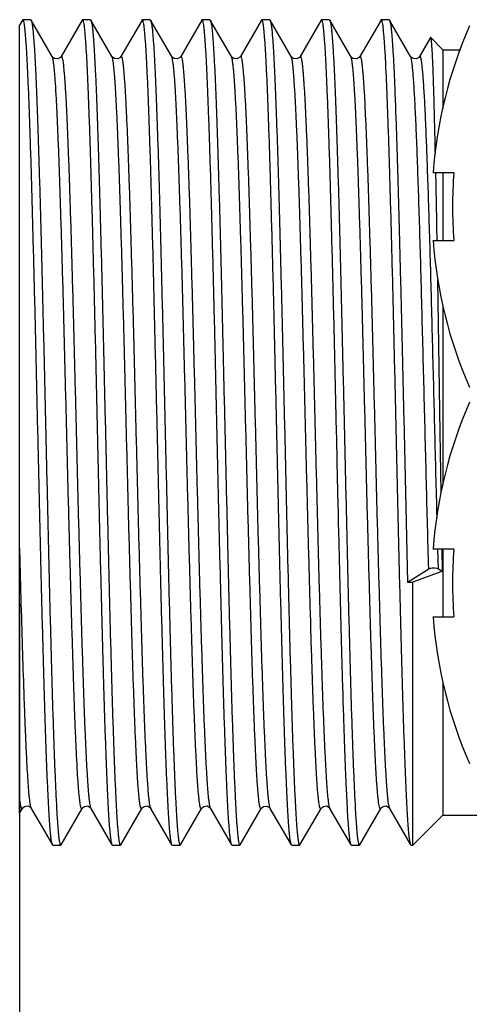
# Model space of a CAD drawing. Units: inches. Extents: x 0 to 8.3, y 0 to 11.7.
# Drawn here: x 5.7 to 6.2, y 3.2 to 4.2 of the extents above; entities that cross this region are included whole.
import ezdxf

# ---------------------------------------------------------------- set-up
doc = ezdxf.new("R2010")
doc.units = ezdxf.units.IN
doc.header["$LTSCALE"] = 0.762205
doc.header["$MEASUREMENT"] = 0
doc.layers.get('0').update_dxf_attribs({"linetype": 'CONTINUOUS'})
doc.styles.get("Standard").update_dxf_attribs({"font": 'txt', "width": 0.8})
doc.dimstyles.new('DIMSTYLE_1', dxfattribs={"dimtxt": 0.15625, "dimasz": 0.1875, "dimexe": 0.125, "dimexo": 0.0625, "dimgap": 0.078125, "dimtad": 0, "dimtih": 1, "dimtoh": 1, "dimdec": 1, "dimzin": 4, "dimdsep": 46, "dimtxsty": 'STANDARD', "dimblk": 'CLOSED', "dimblk1": 'CLOSED', "dimblk2": 'CLOSED', "dimcen": 0.09, "dimadec": 0, "dimazin": 0, "dimtfac": 1, "dimtdec": 1, "dimtofl": 0, "dimtmove": 0, "dimatfit": 3, "dimldrblk": 'CLOSED', "dimfxl": 1, "dimtolj": 1, "dimtzin": 4, "dimarcsym": 0})

# ---------------------------------------------------------------- blocks, each defined once
blk = doc.blocks.new('_CLOSED')
at = {"color": 0, "linetype": 'BYBLOCK'}
for p, q in [((0, 0), (-1, 0.1667)), ((-1, 0.1667), (-1, -0.1667)), ((-1, -0.1667), (0, 0)), ((-1, 0), (0, 0))]:
    blk.add_line(p, q, dxfattribs=at)
blk = doc.blocks.new('*D4')
at = {"color": 2, "linetype": 'CONTINUOUS'}
for p, q in [((5.7488, 3.6377), (5.7488, 2.4493)), ((7.4516, 3.0646), (7.4516, 2.4493)), ((5.7488, 2.5743), (6.6002, 2.5743)), ((7.4516, 2.5743), (6.6002, 2.5743))]:
    blk.add_line(p, q, dxfattribs=at)
at = {"color": 2, "linetype": 'CONTINUOUS', "xscale": 0.1875, "yscale": 0.1875, "zscale": 0.1875, "rotation": 180}
blk.add_blockref('_CLOSED', (5.7488, 2.5743), dxfattribs=at)
at = {"color": 2, "linetype": 'CONTINUOUS', "xscale": 0.1875, "yscale": 0.1875, "zscale": 0.1875}
blk.add_blockref('_CLOSED', (7.4516, 2.5743), dxfattribs=at)
at = {"color": 2, "linetype": 'CONTINUOUS', "insert": (6.6002, 2.7696), "char_height": 0.15625, "width": 1.5, "attachment_point": 2, "line_spacing_factor": 0.9}
blk.add_mtext('43.3 [1.703]', dxfattribs=at)

msp = doc.modelspace()

# ---------------------------------------------------------------- linework, layer by layer
at = {"color": 7, "linetype": 'CONTINUOUS'}
for p, q in [((5.7518, 4.2486), (5.7488, 4.2434)), ((5.7488, 3.4192), (5.7488, 4.2434)), ((5.7522, 4.249), (5.7518, 4.2486)), ((5.7522, 4.249), (5.7604, 4.249)), ((5.7604, 4.249), (5.7608, 4.2486)), ((5.7829, 4.2104), (5.7608, 4.2486)), ((5.8143, 4.2486), (5.7923, 4.2104)), ((5.8147, 4.249), (5.8143, 4.2486)), ((5.8147, 4.249), (5.8229, 4.249)), ((5.8229, 4.249), (5.8233, 4.2486)), ((5.8454, 4.2104), (5.8233, 4.2486)), ((5.8769, 4.2486), (5.8548, 4.2104)), ((5.8772, 4.249), (5.8768, 4.2486)), ((5.8772, 4.249), (5.8854, 4.249)), ((5.8854, 4.249), (5.8858, 4.2486)), ((5.9079, 4.2104), (5.8858, 4.2486)), ((5.9394, 4.2486), (5.9173, 4.2104)), ((5.9397, 4.249), (5.9393, 4.2486)), ((5.9397, 4.249), (5.9479, 4.249)), ((5.9479, 4.249), (5.9483, 4.2486)), ((5.9704, 4.2104), (5.9483, 4.2486)), ((6.0019, 4.2486), (5.9798, 4.2104)), ((6.0022, 4.249), (6.0019, 4.2486)), ((6.0022, 4.249), (6.0104, 4.249)), ((6.0104, 4.249), (6.0108, 4.2486)), ((6.0329, 4.2104), (6.0108, 4.2486)), ((6.0643, 4.2486), (6.0423, 4.2104)), ((6.0647, 4.249), (6.0643, 4.2486)), ((6.0647, 4.249), (6.0729, 4.249)), ((6.0729, 4.249), (6.0733, 4.2486)), ((6.0954, 4.2104), (6.0733, 4.2486)), ((6.1269, 4.2486), (6.1048, 4.2104)), ((6.1272, 4.249), (6.1268, 4.2486)), ((6.1272, 4.249), (6.1354, 4.249)), ((6.1354, 4.249), (6.1358, 4.2486)), ((6.1579, 4.2104), (6.1358, 4.2486)), ((6.1787, 4.2302), (6.1673, 4.2104)), ((6.1789, 4.2303), (6.1787, 4.2302)), ((6.1917, 4.2175), (6.1789, 4.2303)), ((6.1917, 4.2175), (6.21, 4.2175)), ((6.1917, 4.2175), (6.1917, 4.1558)), ((5.7829, 4.2104), (5.7829, 4.2104)), ((6.203, 4.0889), (6.1813, 4.0889)), ((6.1917, 4.0889), (6.1917, 4.0181)), ((6.1813, 4.0181), (6.203, 4.0181)), ((6.1889, 3.8173), (6.1863, 3.9769)), ((6.1917, 3.949), (6.1917, 3.7621)), ((6.1511, 3.8173), (6.1547, 3.6607)), ((6.1898, 3.7543), (6.1889, 3.8173)), ((6.203, 3.6952), (6.1813, 3.6952)), ((6.187, 3.6746), (6.1865, 3.6949)), ((6.1912, 3.672), (6.1908, 3.695)), ((6.1917, 3.6952), (6.1917, 3.6244)), ((6.1547, 3.6607), (6.1768, 3.6746)), ((6.1912, 3.672), (6.1602, 3.6607)), ((6.187, 3.6746), (6.1912, 3.672)), ((6.1547, 3.6607), (6.1602, 3.6607)), ((6.1602, 3.3856), (6.1602, 3.6607)), ((6.1813, 3.6244), (6.203, 3.6244)), ((6.1917, 3.5553), (6.1917, 3.4171)), ((5.7488, 3.4192), (5.7517, 3.4241)), ((5.761, 3.4241), (5.7831, 3.3859)), ((5.7921, 3.3859), (5.8142, 3.4241)), ((5.8142, 3.4241), (5.8142, 3.4241)), ((5.8456, 3.3859), (5.8235, 3.4241)), ((5.8546, 3.3859), (5.8767, 3.4241)), ((5.9081, 3.3859), (5.886, 3.4241)), ((5.9171, 3.3859), (5.9392, 3.4241)), ((5.9485, 3.4241), (5.9706, 3.3859)), ((5.9796, 3.3859), (6.0016, 3.4241)), ((6.0331, 3.3859), (6.011, 3.4241)), ((6.0421, 3.3859), (6.0642, 3.4241)), ((6.0956, 3.3859), (6.0735, 3.4241)), ((6.1046, 3.3859), (6.1267, 3.4241)), ((6.1581, 3.3859), (6.136, 3.4241)), ((6.1917, 3.4171), (6.1602, 3.3856)), ((6.1917, 3.4171), (6.3295, 3.4171)), ((5.7835, 3.3856), (5.7831, 3.3859)), ((5.7835, 3.3856), (5.7917, 3.3856)), ((5.7917, 3.3856), (5.7921, 3.3859)), ((5.846, 3.3856), (5.8456, 3.3859)), ((5.846, 3.3856), (5.8542, 3.3856)), ((5.8542, 3.3856), (5.8546, 3.3859)), ((5.9085, 3.3856), (5.9081, 3.3859)), ((5.9085, 3.3856), (5.9167, 3.3856)), ((5.9167, 3.3856), (5.9171, 3.3859)), ((5.971, 3.3856), (5.9706, 3.3859)), ((5.971, 3.3856), (5.9792, 3.3856)), ((5.9792, 3.3856), (5.9796, 3.3859)), ((6.0335, 3.3856), (6.0331, 3.3859)), ((6.0335, 3.3856), (6.0417, 3.3856)), ((6.0417, 3.3856), (6.0421, 3.3859)), ((6.096, 3.3856), (6.0956, 3.3859)), ((6.096, 3.3856), (6.1042, 3.3856)), ((6.1042, 3.3856), (6.1046, 3.3859)), ((6.1585, 3.3856), (6.1581, 3.3859)), ((6.1585, 3.3856), (6.1602, 3.3856))]:
    msp.add_line(p, q, dxfattribs=at)
for points in [[(5.7923, 4.2104), (5.7915, 4.2094), (5.7889, 4.208), (5.7854, 4.2083), (5.7833, 4.2098), (5.7829, 4.2104)], [(5.8548, 4.2104), (5.854, 4.2094), (5.8514, 4.208), (5.8479, 4.2083), (5.8459, 4.2098), (5.8454, 4.2104)], [(5.9173, 4.2104), (5.9165, 4.2094), (5.9139, 4.208), (5.9104, 4.2083), (5.9084, 4.2098), (5.9079, 4.2104)], [(5.9798, 4.2104), (5.979, 4.2094), (5.9764, 4.208), (5.9729, 4.2083), (5.9708, 4.2098), (5.9704, 4.2104)], [(6.0423, 4.2104), (6.0415, 4.2094), (6.0388, 4.208), (6.0353, 4.2083), (6.0333, 4.2098), (6.0329, 4.2104)], [(6.1048, 4.2104), (6.104, 4.2094), (6.1014, 4.208), (6.0978, 4.2083), (6.0958, 4.2098), (6.0954, 4.2104)], [(6.1673, 4.2104), (6.1665, 4.2094), (6.1639, 4.208), (6.1604, 4.2083), (6.1584, 4.2098), (6.1579, 4.2104)], [(5.7517, 3.4241), (5.752, 3.4247), (5.7539, 3.4261), (5.7574, 3.4266), (5.7601, 3.4253), (5.761, 3.4242), (5.761, 3.4241)], [(5.8142, 3.4241), (5.8146, 3.4247), (5.8166, 3.4262), (5.8201, 3.4266), (5.8227, 3.4251), (5.8235, 3.4241)], [(5.8767, 3.4241), (5.8771, 3.4247), (5.8791, 3.4262), (5.8826, 3.4266), (5.8852, 3.4251), (5.886, 3.4241)], [(5.9392, 3.4241), (5.9396, 3.4247), (5.9416, 3.4262), (5.9451, 3.4266), (5.9477, 3.4251), (5.9485, 3.4241)], [(6.0016, 3.4241), (6.0021, 3.4247), (6.0041, 3.4262), (6.0076, 3.4265), (6.0102, 3.4251), (6.011, 3.4241)], [(6.0642, 3.4241), (6.0646, 3.4247), (6.0666, 3.4262), (6.0701, 3.4266), (6.0727, 3.4251), (6.0735, 3.4241)], [(6.1267, 3.4241), (6.1271, 3.4248), (6.1291, 3.4262), (6.1327, 3.4266), (6.1352, 3.4251), (6.136, 3.4241)]]:
    msp.add_lwpolyline(points, dxfattribs=at)
for centre, radius, start, end in [((6.6532, 4.0535), 0.4732, 156.4634, 175.699), ((-20.0932, 3.5564), 26.2829, 1.00749, 1.16159), ((6.6532, 4.0535), 0.4515, 175.4989, 184.5011), ((6.6532, 4.0535), 0.4732, 184.2941, 203.5366), ((6.6532, 3.6598), 0.4732, 156.4634, 175.699), ((6.6532, 3.6598), 0.4515, 175.4989, 184.5011), ((6.6532, 3.6598), 0.4732, 184.2941, 203.5366)]:
    msp.add_arc(centre, radius, start, end, dxfattribs=at)
for points, knots in [([(5.7679, 3.8173), (5.7672, 3.8453), (5.7663, 3.8871), (5.765, 3.9422), (5.764, 3.9819), (5.763, 4.0201), (5.762, 4.0563), (5.7611, 4.0902), (5.7601, 4.1215), (5.7591, 4.1499), (5.7582, 4.1751), (5.7573, 4.1939), (5.7567, 4.2072), (5.7562, 4.2158), (5.7557, 4.2234), (5.7552, 4.23), (5.7547, 4.2357), (5.7543, 4.2403), (5.7538, 4.244), (5.7533, 4.2466), (5.7529, 4.2481), (5.7526, 4.2488), (5.7523, 4.249), (5.7522, 4.249)], [0, 0, 0, 0, 0.194861, 0.289936, 0.382225, 0.470838, 0.554918, 0.633657, 0.706299, 0.772146, 0.830562, 0.880991, 0.903056, 0.92295, 0.940624, 0.956039, 0.969161, 0.979958, 0.988413, 0.994519, 0.998296, 0.99936, 1, 1, 1, 1]), ([(5.7608, 4.2486), (5.7609, 4.2484), (5.7611, 4.248), (5.7614, 4.2468), (5.7618, 4.2447), (5.7623, 4.2414), (5.7628, 4.2372), (5.7632, 4.232), (5.7637, 4.2258), (5.7642, 4.2187), (5.7648, 4.2074), (5.7657, 4.1912), (5.7666, 4.1691), (5.7675, 4.1438), (5.7685, 4.1155), (5.7694, 4.0845), (5.7704, 4.051), (5.7713, 4.0154), (5.7726, 3.9646), (5.7742, 3.8984), (5.7754, 3.8446), (5.7761, 3.8173)], [0, 0, 0, 0, 0.001352, 0.003239, 0.00867, 0.016336, 0.026234, 0.038348, 0.052656, 0.069124, 0.087717, 0.131111, 0.182443, 0.241247, 0.306989, 0.379067, 0.456822, 0.539544, 0.626479, 0.809761, 1, 1, 1, 1]), ([(5.8304, 3.8173), (5.8297, 3.8453), (5.8288, 3.8871), (5.8275, 3.9422), (5.8265, 3.9819), (5.8255, 4.0201), (5.8245, 4.0563), (5.8236, 4.0902), (5.8226, 4.1215), (5.8216, 4.1499), (5.8207, 4.1751), (5.8198, 4.1939), (5.8192, 4.2072), (5.8187, 4.2158), (5.8182, 4.2234), (5.8177, 4.23), (5.8172, 4.2357), (5.8168, 4.2403), (5.8163, 4.244), (5.8158, 4.2466), (5.8154, 4.2481), (5.8151, 4.2488), (5.8148, 4.249), (5.8147, 4.249)], [0, 0, 0, 0, 0.19486, 0.289937, 0.382227, 0.47084, 0.55492, 0.633658, 0.706299, 0.772146, 0.830564, 0.880992, 0.903057, 0.92295, 0.940624, 0.95604, 0.96916, 0.979957, 0.988413, 0.994517, 0.998295, 0.99936, 1, 1, 1, 1]), ([(5.8233, 4.2486), (5.8234, 4.2484), (5.8236, 4.248), (5.8239, 4.2468), (5.8243, 4.2447), (5.8248, 4.2414), (5.8253, 4.2372), (5.8257, 4.232), (5.8262, 4.2258), (5.8267, 4.2187), (5.8273, 4.2074), (5.8282, 4.1912), (5.8291, 4.1691), (5.83, 4.1438), (5.831, 4.1155), (5.8319, 4.0845), (5.8329, 4.051), (5.8338, 4.0154), (5.8351, 3.9646), (5.8367, 3.8984), (5.8379, 3.8446), (5.8386, 3.8173)], [0, 0, 0, 0, 0.001351, 0.003238, 0.008668, 0.016334, 0.026232, 0.038345, 0.052652, 0.069119, 0.087712, 0.131105, 0.182437, 0.241242, 0.306984, 0.379061, 0.456816, 0.539539, 0.626475, 0.809761, 1, 1, 1, 1]), ([(5.8929, 3.8173), (5.8922, 3.8453), (5.8909, 3.9004), (5.8893, 3.9682), (5.888, 4.0201), (5.887, 4.0563), (5.8861, 4.0902), (5.8851, 4.1215), (5.8841, 4.1499), (5.8832, 4.1751), (5.8823, 4.1939), (5.8817, 4.2072), (5.8812, 4.2158), (5.8807, 4.2234), (5.8802, 4.23), (5.8797, 4.2357), (5.8793, 4.2403), (5.8788, 4.244), (5.8783, 4.2466), (5.8779, 4.2481), (5.8776, 4.2488), (5.8773, 4.249), (5.8772, 4.249)], [0, 0, 0, 0, 0.19486, 0.382227, 0.47084, 0.55492, 0.633659, 0.7063, 0.772146, 0.830564, 0.880992, 0.903057, 0.92295, 0.940624, 0.95604, 0.96916, 0.979957, 0.988413, 0.994517, 0.998295, 0.99936, 1, 1, 1, 1]), ([(5.8858, 4.2486), (5.8859, 4.2484), (5.8861, 4.248), (5.8864, 4.2468), (5.8868, 4.2447), (5.8873, 4.2414), (5.8878, 4.2372), (5.8882, 4.232), (5.8887, 4.2258), (5.8892, 4.2187), (5.8898, 4.2074), (5.8907, 4.1912), (5.8916, 4.1691), (5.8925, 4.1438), (5.8935, 4.1155), (5.8944, 4.0845), (5.8954, 4.051), (5.8963, 4.0154), (5.8976, 3.9646), (5.8992, 3.8984), (5.9004, 3.8446), (5.9011, 3.8173)], [0, 0, 0, 0, 0.001352, 0.003239, 0.00867, 0.016336, 0.026234, 0.038348, 0.052655, 0.069123, 0.087716, 0.13111, 0.182442, 0.241247, 0.306989, 0.379066, 0.456821, 0.539543, 0.626478, 0.809762, 1, 1, 1, 1]), ([(5.9554, 3.8173), (5.9547, 3.8453), (5.9538, 3.8871), (5.9525, 3.9422), (5.9515, 3.9819), (5.9505, 4.0201), (5.9495, 4.0563), (5.9486, 4.0902), (5.9476, 4.1215), (5.9466, 4.1499), (5.9457, 4.1751), (5.9448, 4.1939), (5.9442, 4.2072), (5.9437, 4.2158), (5.9432, 4.2234), (5.9427, 4.23), (5.9422, 4.2357), (5.9418, 4.2403), (5.9413, 4.244), (5.9408, 4.2466), (5.9404, 4.2481), (5.9401, 4.2488), (5.9398, 4.249), (5.9397, 4.249)], [0, 0, 0, 0, 0.194861, 0.289937, 0.382228, 0.47084, 0.55492, 0.633659, 0.7063, 0.772146, 0.830564, 0.880992, 0.903057, 0.92295, 0.940624, 0.95604, 0.96916, 0.979957, 0.988413, 0.994517, 0.998295, 0.99936, 1, 1, 1, 1]), ([(5.9483, 4.2486), (5.9484, 4.2484), (5.9486, 4.248), (5.9489, 4.2468), (5.9493, 4.2447), (5.9498, 4.2414), (5.9503, 4.2371), (5.9507, 4.2319), (5.9512, 4.2258), (5.9517, 4.2187), (5.9523, 4.2074), (5.9532, 4.1911), (5.9541, 4.169), (5.955, 4.1437), (5.956, 4.1155), (5.9569, 4.0844), (5.9579, 4.051), (5.9588, 4.0154), (5.9601, 3.9646), (5.9617, 3.8984), (5.9629, 3.8446), (5.9636, 3.8173)], [0, 0, 0, 0, 0.001357, 0.00325, 0.008692, 0.016369, 0.026277, 0.038399, 0.052714, 0.069189, 0.087788, 0.131191, 0.18253, 0.241337, 0.307078, 0.379151, 0.456899, 0.539612, 0.626536, 0.809792, 1, 1, 1, 1]), ([(6.0179, 3.8173), (6.0172, 3.8453), (6.0163, 3.8871), (6.015, 3.9422), (6.014, 3.9819), (6.013, 4.0201), (6.012, 4.0563), (6.0111, 4.0902), (6.0101, 4.1215), (6.0091, 4.1499), (6.0082, 4.1751), (6.0073, 4.1939), (6.0067, 4.2072), (6.0062, 4.2158), (6.0057, 4.2234), (6.0052, 4.23), (6.0047, 4.2357), (6.0043, 4.2403), (6.0038, 4.244), (6.0033, 4.2466), (6.0029, 4.2481), (6.0026, 4.2488), (6.0023, 4.249), (6.0022, 4.249)], [0, 0, 0, 0, 0.194861, 0.289937, 0.382228, 0.47084, 0.55492, 0.633659, 0.7063, 0.772146, 0.830564, 0.880992, 0.903057, 0.92295, 0.940624, 0.95604, 0.96916, 0.979957, 0.988413, 0.994517, 0.998295, 0.99936, 1, 1, 1, 1]), ([(6.0108, 4.2486), (6.0109, 4.2485), (6.0111, 4.248), (6.0114, 4.2468), (6.0118, 4.2447), (6.0123, 4.2414), (6.0128, 4.2372), (6.0132, 4.232), (6.0137, 4.2258), (6.0142, 4.2187), (6.0148, 4.2075), (6.0157, 4.1912), (6.0166, 4.1691), (6.0175, 4.1438), (6.0185, 4.1155), (6.0194, 4.0845), (6.0204, 4.0511), (6.0213, 4.0154), (6.0226, 3.9647), (6.0242, 3.8984), (6.0254, 3.8446), (6.0261, 3.8173)], [0, 0, 0, 0, 0.001347, 0.00323, 0.008652, 0.016311, 0.026201, 0.038308, 0.052609, 0.069072, 0.08766, 0.131047, 0.182375, 0.241177, 0.30692, 0.379, 0.45676, 0.539489, 0.626433, 0.809737, 1, 1, 1, 1]), ([(6.0804, 3.8173), (6.0797, 3.8453), (6.0788, 3.8871), (6.0775, 3.9422), (6.0765, 3.9819), (6.0755, 4.0201), (6.0745, 4.0563), (6.0736, 4.0902), (6.0726, 4.1215), (6.0716, 4.1499), (6.0707, 4.1751), (6.0698, 4.1939), (6.0692, 4.2072), (6.0687, 4.2158), (6.0682, 4.2234), (6.0677, 4.23), (6.0672, 4.2357), (6.0668, 4.2403), (6.0663, 4.244), (6.0658, 4.2466), (6.0654, 4.2481), (6.0651, 4.2488), (6.0648, 4.249), (6.0647, 4.249)], [0, 0, 0, 0, 0.194861, 0.289937, 0.382227, 0.47084, 0.55492, 0.633659, 0.706301, 0.772147, 0.830564, 0.880992, 0.903057, 0.92295, 0.940624, 0.95604, 0.96916, 0.979957, 0.988413, 0.994517, 0.998295, 0.99936, 1, 1, 1, 1]), ([(6.0733, 4.2486), (6.0734, 4.2484), (6.0736, 4.248), (6.0739, 4.2468), (6.0744, 4.2447), (6.0748, 4.2414), (6.0753, 4.2371), (6.0757, 4.2319), (6.0762, 4.2258), (6.0767, 4.2187), (6.0773, 4.2074), (6.0782, 4.1911), (6.0791, 4.169), (6.08, 4.1437), (6.081, 4.1154), (6.0819, 4.0844), (6.0829, 4.051), (6.0838, 4.0154), (6.0851, 3.9646), (6.0867, 3.8984), (6.0879, 3.8446), (6.0886, 3.8173)], [0, 0, 0, 0, 0.00136, 0.003255, 0.008701, 0.016382, 0.026293, 0.038419, 0.052737, 0.069215, 0.087816, 0.131224, 0.182564, 0.241372, 0.307113, 0.379185, 0.45693, 0.53964, 0.626559, 0.809804, 1, 1, 1, 1]), ([(6.1429, 3.8173), (6.1422, 3.8453), (6.1413, 3.8871), (6.14, 3.9422), (6.139, 3.9819), (6.138, 4.0201), (6.137, 4.0563), (6.1361, 4.0902), (6.1351, 4.1215), (6.1341, 4.1499), (6.1332, 4.1751), (6.1323, 4.1939), (6.1317, 4.2072), (6.1312, 4.2158), (6.1307, 4.2234), (6.1302, 4.23), (6.1297, 4.2357), (6.1293, 4.2403), (6.1288, 4.244), (6.1283, 4.2466), (6.1279, 4.2481), (6.1276, 4.2488), (6.1273, 4.249), (6.1272, 4.249)], [0, 0, 0, 0, 0.194861, 0.289937, 0.382227, 0.47084, 0.55492, 0.63366, 0.706301, 0.772147, 0.830565, 0.880992, 0.903058, 0.92295, 0.940625, 0.956041, 0.96916, 0.979958, 0.988413, 0.994517, 0.998295, 0.99936, 1, 1, 1, 1]), ([(6.1358, 4.2486), (6.1359, 4.2484), (6.1361, 4.248), (6.1365, 4.2468), (6.1369, 4.2447), (6.1373, 4.2414), (6.1378, 4.2371), (6.1382, 4.2319), (6.1387, 4.2257), (6.1392, 4.2186), (6.1399, 4.2074), (6.1407, 4.1911), (6.1416, 4.169), (6.1425, 4.1437), (6.1435, 4.1154), (6.1444, 4.0844), (6.1454, 4.0509), (6.1463, 4.0153), (6.1476, 3.9646), (6.1492, 3.8984), (6.1504, 3.8446), (6.1511, 3.8173)], [0, 0, 0, 0, 0.001366, 0.003268, 0.008727, 0.01642, 0.026342, 0.038478, 0.052805, 0.069292, 0.0879, 0.131318, 0.182665, 0.241475, 0.307215, 0.379282, 0.45702, 0.539719, 0.626626, 0.80984, 1, 1, 1, 1]), ([(6.1838, 4.1092), (6.1836, 4.1181), (6.1832, 4.135), (6.1826, 4.1587), (6.1821, 4.1765), (6.1817, 4.1892), (6.1814, 4.1974), (6.1811, 4.2047), (6.1808, 4.2111), (6.1805, 4.2166), (6.1802, 4.2211), (6.1799, 4.2243), (6.1797, 4.2264), (6.1796, 4.2277), (6.1794, 4.2287), (6.1793, 4.2294), (6.1791, 4.2299), (6.179, 4.2302), (6.1789, 4.2303)], [0, 0, 0, 0, 0.220937, 0.417397, 0.587544, 0.662277, 0.72989, 0.790225, 0.843134, 0.888476, 0.926175, 0.956187, 0.968299, 0.978475, 0.986717, 0.993029, 0.99743, 1, 1, 1, 1]), ([(5.8142, 3.4241), (5.8141, 3.424), (5.814, 3.4238), (5.8136, 3.4237), (5.8134, 3.424), (5.813, 3.4247), (5.8126, 3.4262), (5.8121, 3.4286), (5.8117, 3.4321), (5.8112, 3.4364), (5.8107, 3.4416), (5.8102, 3.4478), (5.8097, 3.4548), (5.8092, 3.4627), (5.8088, 3.4715), (5.8083, 3.4811), (5.8078, 3.4915), (5.8071, 3.507), (5.8063, 3.5281), (5.8053, 3.5554), (5.8044, 3.5853), (5.8034, 3.6174), (5.8021, 3.6638), (5.8004, 3.7249), (5.7985, 3.8002), (5.7966, 3.8763), (5.795, 3.9387), (5.7937, 3.9868), (5.7927, 4.0206), (5.7917, 4.0525), (5.7908, 4.0822), (5.7898, 4.1092), (5.7888, 4.1335), (5.7879, 4.1547), (5.787, 4.1704), (5.7864, 4.1813), (5.7859, 4.1881), (5.7854, 4.1941), (5.7849, 4.1991), (5.7844, 4.2033), (5.784, 4.2065), (5.7835, 4.2086), (5.7832, 4.2098), (5.783, 4.2102), (5.7829, 4.2104)], [0, 0, 0, 0, 0.000495, 0.000816, 0.001194, 0.001798, 0.003838, 0.007038, 0.011406, 0.016937, 0.023622, 0.031452, 0.040414, 0.050487, 0.061641, 0.073848, 0.087076, 0.101296, 0.13259, 0.167436, 0.205477, 0.246352, 0.289687, 0.382, 0.478874, 0.576587, 0.67139, 0.716557, 0.759639, 0.800236, 0.837962, 0.872433, 0.903327, 0.930366, 0.953272, 0.9631, 0.971817, 0.979409, 0.985858, 0.991149, 0.995269, 0.998211, 0.999246, 1, 1, 1, 1]), ([(5.8235, 3.4241), (5.8234, 3.4243), (5.8232, 3.4247), (5.8229, 3.4259), (5.8225, 3.428), (5.822, 3.4312), (5.8215, 3.4354), (5.821, 3.4404), (5.8206, 3.4464), (5.8201, 3.4532), (5.8194, 3.4641), (5.8186, 3.4798), (5.8176, 3.501), (5.8166, 3.5252), (5.8157, 3.5523), (5.8147, 3.582), (5.8137, 3.6138), (5.8128, 3.6477), (5.8114, 3.6958), (5.8098, 3.7583), (5.8079, 3.8343), (5.806, 3.9097), (5.8044, 3.9708), (5.803, 4.0172), (5.8021, 4.0493), (5.8011, 4.0792), (5.8001, 4.1065), (5.7993, 4.1276), (5.7986, 4.1431), (5.7981, 4.1535), (5.7977, 4.1631), (5.7972, 4.1718), (5.7967, 4.1797), (5.7962, 4.1868), (5.7957, 4.1929), (5.7952, 4.1982), (5.7948, 4.2025), (5.7943, 4.2059), (5.7939, 4.2082), (5.7935, 4.2095), (5.7933, 4.2101), (5.7931, 4.2106), (5.7928, 4.2108), (5.7924, 4.2107), (5.7923, 4.2105), (5.7923, 4.2104)], [0, 0, 0, 0, 0.000755, 0.001792, 0.004735, 0.008847, 0.014125, 0.020559, 0.02814, 0.036858, 0.046692, 0.069598, 0.096618, 0.127513, 0.161999, 0.19972, 0.240316, 0.283415, 0.328591, 0.423409, 0.521148, 0.618038, 0.710377, 0.753708, 0.794594, 0.832647, 0.867483, 0.898771, 0.912996, 0.92623, 0.938437, 0.949583, 0.959641, 0.968592, 0.976419, 0.983107, 0.98864, 0.993003, 0.996188, 0.997341, 0.99821, 0.998807, 0.999182, 0.999504, 1, 1, 1, 1]), ([(5.8767, 3.4241), (5.8766, 3.424), (5.8765, 3.4238), (5.8761, 3.4237), (5.8759, 3.424), (5.8756, 3.4244), (5.8754, 3.4251), (5.875, 3.4264), (5.8746, 3.4286), (5.8742, 3.4321), (5.8737, 3.4364), (5.8732, 3.4416), (5.8727, 3.4478), (5.8722, 3.4548), (5.8717, 3.4627), (5.8713, 3.4715), (5.8708, 3.4811), (5.8703, 3.4915), (5.8696, 3.507), (5.8688, 3.5281), (5.8678, 3.5554), (5.8669, 3.5853), (5.8659, 3.6174), (5.8646, 3.6638), (5.8629, 3.7249), (5.861, 3.8002), (5.8591, 3.8763), (5.8575, 3.9387), (5.8562, 3.9868), (5.8552, 4.0206), (5.8542, 4.0525), (5.8533, 4.0821), (5.8523, 4.1092), (5.8513, 4.1335), (5.8504, 4.1547), (5.8495, 4.1704), (5.8489, 4.1813), (5.8484, 4.1881), (5.8479, 4.1941), (5.8474, 4.1991), (5.8469, 4.2033), (5.8465, 4.2065), (5.846, 4.2086), (5.8457, 4.2098), (5.8455, 4.2102), (5.8454, 4.2104)], [0, 0, 0, 0, 0.000495, 0.000816, 0.001193, 0.001797, 0.002673, 0.003836, 0.007036, 0.011406, 0.016938, 0.023624, 0.031453, 0.040412, 0.050484, 0.061639, 0.073846, 0.087075, 0.101296, 0.132587, 0.167432, 0.205474, 0.246349, 0.289681, 0.381995, 0.478867, 0.576581, 0.671382, 0.71655, 0.759633, 0.800229, 0.837954, 0.872428, 0.903321, 0.930358, 0.953269, 0.963097, 0.971814, 0.979405, 0.985853, 0.991144, 0.995266, 0.99821, 0.999246, 1, 1, 1, 1]), ([(5.886, 3.4241), (5.8859, 3.4243), (5.8857, 3.4247), (5.8854, 3.4259), (5.885, 3.428), (5.8845, 3.4312), (5.884, 3.4354), (5.8835, 3.4404), (5.8831, 3.4464), (5.8826, 3.4532), (5.8819, 3.4641), (5.8811, 3.4798), (5.8801, 3.501), (5.8791, 3.5253), (5.8782, 3.5523), (5.8772, 3.582), (5.8762, 3.6139), (5.8753, 3.6477), (5.8739, 3.6958), (5.8723, 3.7583), (5.8704, 3.8343), (5.8685, 3.9097), (5.8669, 3.9708), (5.8655, 4.0172), (5.8646, 4.0493), (5.8636, 4.0792), (5.8626, 4.1065), (5.8618, 4.1276), (5.8611, 4.143), (5.8606, 4.1535), (5.8602, 4.1631), (5.8597, 4.1718), (5.8592, 4.1797), (5.8587, 4.1868), (5.8582, 4.1929), (5.8577, 4.1982), (5.8573, 4.2025), (5.8568, 4.2059), (5.8564, 4.2082), (5.856, 4.2095), (5.8558, 4.2101), (5.8556, 4.2106), (5.8553, 4.2108), (5.8549, 4.2107), (5.8548, 4.2105), (5.8548, 4.2104)], [0, 0, 0, 0, 0.000755, 0.001792, 0.004738, 0.008854, 0.014135, 0.020572, 0.028155, 0.036872, 0.046707, 0.069616, 0.096641, 0.127535, 0.162021, 0.199744, 0.240339, 0.283436, 0.328611, 0.423425, 0.521159, 0.618044, 0.710377, 0.753707, 0.794589, 0.83264, 0.867477, 0.898763, 0.912987, 0.926219, 0.938427, 0.949576, 0.959635, 0.968586, 0.976412, 0.983099, 0.988632, 0.992997, 0.996185, 0.99734, 0.998209, 0.998807, 0.999182, 0.999504, 1, 1, 1, 1]), ([(5.9392, 3.4241), (5.9391, 3.424), (5.939, 3.4238), (5.9386, 3.4237), (5.9384, 3.424), (5.9381, 3.4244), (5.9379, 3.4251), (5.9375, 3.4264), (5.9371, 3.4286), (5.9367, 3.432), (5.9362, 3.4364), (5.9357, 3.4416), (5.9352, 3.4478), (5.9347, 3.4548), (5.9342, 3.4627), (5.9338, 3.4715), (5.9333, 3.4811), (5.9328, 3.4915), (5.9321, 3.5069), (5.9313, 3.528), (5.9303, 3.5554), (5.9294, 3.5853), (5.9284, 3.6174), (5.9271, 3.6638), (5.9254, 3.7249), (5.9235, 3.8002), (5.9216, 3.8763), (5.92, 3.9387), (5.9187, 3.9868), (5.9177, 4.0206), (5.9167, 4.0525), (5.9158, 4.0821), (5.9148, 4.1092), (5.9138, 4.1335), (5.9129, 4.1547), (5.912, 4.1704), (5.9114, 4.1813), (5.9109, 4.1881), (5.9104, 4.1941), (5.9099, 4.1991), (5.9094, 4.2033), (5.909, 4.2065), (5.9085, 4.2086), (5.9082, 4.2098), (5.908, 4.2102), (5.9079, 4.2104)], [0, 0, 0, 0, 0.000495, 0.000816, 0.001193, 0.001795, 0.00267, 0.003832, 0.007031, 0.011401, 0.016934, 0.023621, 0.031449, 0.040406, 0.050475, 0.06163, 0.073838, 0.087068, 0.101289, 0.132577, 0.167421, 0.205465, 0.24634, 0.28967, 0.381986, 0.478858, 0.576573, 0.671374, 0.716543, 0.759628, 0.800223, 0.837949, 0.872426, 0.903318, 0.930354, 0.953266, 0.963097, 0.971814, 0.979403, 0.98585, 0.99114, 0.995262, 0.998209, 0.999246, 1, 1, 1, 1]), ([(5.9485, 3.4241), (5.9484, 3.4243), (5.9482, 3.4247), (5.9479, 3.4259), (5.9475, 3.428), (5.947, 3.4312), (5.9465, 3.4354), (5.946, 3.4404), (5.9456, 3.4464), (5.9451, 3.4532), (5.9444, 3.4641), (5.9436, 3.4798), (5.9426, 3.501), (5.9416, 3.5253), (5.9407, 3.5524), (5.9397, 3.582), (5.9387, 3.6139), (5.9377, 3.6477), (5.9364, 3.6958), (5.9348, 3.7583), (5.9329, 3.8343), (5.931, 3.9097), (5.9294, 3.9708), (5.928, 4.0171), (5.9271, 4.0493), (5.9261, 4.0791), (5.9251, 4.1065), (5.9243, 4.1276), (5.9236, 4.143), (5.9231, 4.1534), (5.9227, 4.163), (5.9222, 4.1718), (5.9217, 4.1797), (5.9212, 4.1868), (5.9207, 4.1929), (5.9202, 4.1982), (5.9198, 4.2025), (5.9193, 4.2059), (5.9189, 4.2082), (5.9185, 4.2095), (5.9183, 4.2101), (5.9181, 4.2106), (5.9178, 4.2108), (5.9174, 4.2107), (5.9173, 4.2105), (5.9173, 4.2104)], [0, 0, 0, 0, 0.000756, 0.001794, 0.004744, 0.008864, 0.01415, 0.020592, 0.028178, 0.036895, 0.04673, 0.069643, 0.096672, 0.127565, 0.162048, 0.199771, 0.240365, 0.283455, 0.328627, 0.423429, 0.521151, 0.618025, 0.710348, 0.753675, 0.794553, 0.832602, 0.867441, 0.898727, 0.91295, 0.926183, 0.938392, 0.949544, 0.959608, 0.968561, 0.97639, 0.983079, 0.988614, 0.992983, 0.996178, 0.997336, 0.998208, 0.998808, 0.999184, 0.999505, 1, 1, 1, 1]), ([(6.0016, 3.4241), (6.0016, 3.424), (6.0015, 3.4239), (6.0013, 3.4237), (6.0011, 3.4237), (6.0009, 3.424), (6.0005, 3.4247), (6.0001, 3.4262), (5.9996, 3.4287), (5.9992, 3.4321), (5.9987, 3.4364), (5.9982, 3.4417), (5.9977, 3.4478), (5.9972, 3.4549), (5.9967, 3.4628), (5.9963, 3.4716), (5.9958, 3.4812), (5.9953, 3.4916), (5.9946, 3.507), (5.9938, 3.5281), (5.9928, 3.5555), (5.9918, 3.5854), (5.9909, 3.6175), (5.9896, 3.6639), (5.9879, 3.7249), (5.986, 3.8003), (5.9841, 3.8763), (5.9825, 3.9388), (5.9812, 3.9869), (5.9802, 4.0207), (5.9792, 4.0526), (5.9783, 4.0822), (5.9773, 4.1093), (5.9763, 4.1335), (5.9754, 4.1548), (5.9745, 4.1704), (5.9738, 4.1813), (5.9734, 4.1882), (5.9729, 4.1941), (5.9724, 4.1992), (5.9719, 4.2033), (5.9715, 4.2065), (5.971, 4.2086), (5.9707, 4.2098), (5.9705, 4.2102), (5.9704, 4.2104)], [0, 0, 0, 0, 0.000494, 0.000668, 0.000823, 0.001203, 0.001812, 0.003861, 0.007068, 0.011442, 0.016977, 0.023663, 0.031492, 0.040452, 0.050527, 0.06169, 0.073906, 0.087144, 0.101371, 0.132658, 0.167499, 0.20556, 0.246448, 0.28977, 0.382093, 0.478966, 0.576671, 0.671476, 0.716627, 0.759703, 0.800303, 0.838025, 0.87248, 0.903362, 0.930394, 0.953303, 0.963127, 0.971835, 0.979414, 0.985851, 0.991134, 0.995253, 0.998204, 0.999243, 1, 1, 1, 1]), ([(6.011, 3.4241), (6.0109, 3.4243), (6.0107, 3.4247), (6.0104, 3.4259), (6.01, 3.428), (6.0095, 3.4312), (6.009, 3.4353), (6.0085, 3.4404), (6.0081, 3.4463), (6.0076, 3.4532), (6.0069, 3.464), (6.0061, 3.4797), (6.0051, 3.5009), (6.0041, 3.5252), (6.0032, 3.5522), (6.0022, 3.5819), (6.0012, 3.6138), (6.0003, 3.6476), (5.9989, 3.6957), (5.9973, 3.7581), (5.9954, 3.8342), (5.9935, 3.9095), (5.9919, 3.9706), (5.9905, 4.017), (5.9896, 4.0491), (5.9886, 4.079), (5.9876, 4.1064), (5.9868, 4.1275), (5.9861, 4.1429), (5.9857, 4.1534), (5.9852, 4.163), (5.9847, 4.1717), (5.9842, 4.1797), (5.9837, 4.1867), (5.9832, 4.1929), (5.9827, 4.1981), (5.9823, 4.2024), (5.9818, 4.2059), (5.9813, 4.2084), (5.9809, 4.2099), (5.9806, 4.2106), (5.9803, 4.2108), (5.98, 4.2107), (5.9798, 4.2105), (5.9798, 4.2104)], [0, 0, 0, 0, 0.000756, 0.001793, 0.004737, 0.008846, 0.014118, 0.020545, 0.028117, 0.036822, 0.046648, 0.06955, 0.096568, 0.127438, 0.161896, 0.199615, 0.240208, 0.283279, 0.328435, 0.423243, 0.520954, 0.617841, 0.710171, 0.753503, 0.794402, 0.832469, 0.867309, 0.898606, 0.912839, 0.926084, 0.938304, 0.949467, 0.959539, 0.968497, 0.976329, 0.983022, 0.988563, 0.992942, 0.996152, 0.998199, 0.998806, 0.999185, 0.999506, 1, 1, 1, 1]), ([(6.0641, 3.4241), (6.0641, 3.424), (6.064, 3.4238), (6.0636, 3.4237), (6.0634, 3.424), (6.0631, 3.4244), (6.0629, 3.425), (6.0625, 3.4264), (6.0621, 3.4286), (6.0617, 3.432), (6.0612, 3.4364), (6.0607, 3.4416), (6.0602, 3.4478), (6.0597, 3.4548), (6.0592, 3.4628), (6.0588, 3.4715), (6.0583, 3.4811), (6.0578, 3.4915), (6.0571, 3.507), (6.0563, 3.5281), (6.0553, 3.5555), (6.0543, 3.5853), (6.0534, 3.6175), (6.0521, 3.6639), (6.0504, 3.725), (6.0485, 3.8003), (6.0466, 3.8764), (6.045, 3.9388), (6.0437, 3.9869), (6.0427, 4.0208), (6.0417, 4.0527), (6.0408, 4.0823), (6.0398, 4.1094), (6.0388, 4.1336), (6.0379, 4.1548), (6.037, 4.1705), (6.0363, 4.1814), (6.0359, 4.1882), (6.0354, 4.1942), (6.0349, 4.1992), (6.0344, 4.2033), (6.034, 4.2065), (6.0335, 4.2086), (6.0332, 4.2098), (6.033, 4.2102), (6.0329, 4.2104)], [0, 0, 0, 0, 0.000495, 0.000817, 0.001192, 0.001791, 0.002662, 0.003819, 0.007014, 0.011389, 0.016934, 0.023632, 0.031469, 0.040426, 0.050486, 0.061631, 0.073841, 0.087085, 0.101324, 0.132636, 0.16747, 0.205521, 0.246429, 0.289775, 0.382105, 0.479011, 0.576738, 0.671554, 0.716728, 0.759809, 0.800395, 0.838113, 0.872593, 0.903472, 0.930474, 0.953367, 0.9632, 0.97192, 0.979499, 0.985922, 0.991183, 0.995279, 0.998211, 0.999245, 1, 1, 1, 1]), ([(6.0735, 3.4241), (6.0734, 3.4243), (6.0732, 3.4248), (6.0729, 3.4259), (6.0725, 3.428), (6.072, 3.4313), (6.0715, 3.4354), (6.071, 3.4405), (6.0706, 3.4464), (6.0701, 3.4533), (6.0694, 3.4642), (6.0686, 3.4799), (6.0676, 3.5011), (6.0666, 3.5254), (6.0657, 3.5525), (6.0647, 3.5821), (6.0637, 3.614), (6.0627, 3.6479), (6.0614, 3.696), (6.0598, 3.7584), (6.0579, 3.8344), (6.056, 3.9098), (6.0544, 3.9709), (6.053, 4.0173), (6.0521, 4.0494), (6.0511, 4.0792), (6.0501, 4.1066), (6.0493, 4.1277), (6.0486, 4.1431), (6.0481, 4.1535), (6.0477, 4.1631), (6.0472, 4.1719), (6.0467, 4.1798), (6.0462, 4.1868), (6.0457, 4.193), (6.0452, 4.1982), (6.0448, 4.2025), (6.0443, 4.2059), (6.0438, 4.2084), (6.0434, 4.2099), (6.0431, 4.2106), (6.0428, 4.2108), (6.0424, 4.2107), (6.0423, 4.2105), (6.0423, 4.2104)], [0, 0, 0, 0, 0.000755, 0.001792, 0.004741, 0.008871, 0.014173, 0.020632, 0.028232, 0.036956, 0.046786, 0.069692, 0.096754, 0.127674, 0.162149, 0.199873, 0.240494, 0.283598, 0.328765, 0.423582, 0.52131, 0.618178, 0.710499, 0.753818, 0.794683, 0.832721, 0.86756, 0.898837, 0.913046, 0.926263, 0.938459, 0.949605, 0.959673, 0.968634, 0.97646, 0.983132, 0.988644, 0.992991, 0.996174, 0.998203, 0.998807, 0.999186, 0.999506, 1, 1, 1, 1]), ([(6.1267, 3.4241), (6.1266, 3.424), (6.1265, 3.4238), (6.1261, 3.4237), (6.1259, 3.424), (6.1256, 3.4244), (6.1254, 3.425), (6.125, 3.4264), (6.1246, 3.4286), (6.1242, 3.432), (6.1237, 3.4363), (6.1232, 3.4416), (6.1227, 3.4477), (6.1222, 3.4548), (6.1217, 3.4627), (6.1213, 3.4714), (6.1208, 3.481), (6.1203, 3.4914), (6.1196, 3.5068), (6.1188, 3.5279), (6.1178, 3.5553), (6.1169, 3.5852), (6.1159, 3.6173), (6.1146, 3.6636), (6.1129, 3.7247), (6.111, 3.8001), (6.1091, 3.8762), (6.1075, 3.9386), (6.1062, 3.9867), (6.1052, 4.0206), (6.1042, 4.0525), (6.1033, 4.0821), (6.1023, 4.1092), (6.1013, 4.1335), (6.1004, 4.1547), (6.0995, 4.1704), (6.0989, 4.1813), (6.0984, 4.1881), (6.0979, 4.1941), (6.0974, 4.1992), (6.0969, 4.2033), (6.0965, 4.2065), (6.096, 4.2086), (6.0957, 4.2098), (6.0955, 4.2102), (6.0954, 4.2104)], [0, 0, 0, 0, 0.000495, 0.000817, 0.001192, 0.001789, 0.002656, 0.003805, 0.006974, 0.011315, 0.016834, 0.023521, 0.031355, 0.040313, 0.050372, 0.061506, 0.073692, 0.086907, 0.101125, 0.132425, 0.16726, 0.205287, 0.246161, 0.2895, 0.381824, 0.478713, 0.576458, 0.671279, 0.716462, 0.759575, 0.800183, 0.837902, 0.872394, 0.903323, 0.930358, 0.953252, 0.963089, 0.971821, 0.979426, 0.985883, 0.99117, 0.995278, 0.998212, 0.999246, 1, 1, 1, 1]), ([(6.136, 3.4241), (6.1359, 3.4243), (6.1357, 3.4248), (6.1354, 3.4259), (6.135, 3.428), (6.1345, 3.4312), (6.134, 3.4354), (6.1335, 3.4404), (6.1331, 3.4464), (6.1326, 3.4532), (6.1319, 3.4641), (6.1311, 3.4798), (6.1301, 3.501), (6.1291, 3.5253), (6.1282, 3.5524), (6.1272, 3.582), (6.1262, 3.6139), (6.1253, 3.6478), (6.1239, 3.6959), (6.1223, 3.7583), (6.1204, 3.8344), (6.1185, 3.9098), (6.1169, 3.9709), (6.1155, 4.0172), (6.1146, 4.0493), (6.1136, 4.0792), (6.1126, 4.1066), (6.1118, 4.1277), (6.1111, 4.1431), (6.1106, 4.1535), (6.1102, 4.1631), (6.1097, 4.1719), (6.1092, 4.1798), (6.1087, 4.1868), (6.1082, 4.193), (6.1077, 4.1982), (6.1073, 4.2025), (6.1068, 4.2059), (6.1064, 4.2082), (6.106, 4.2095), (6.1058, 4.2101), (6.1056, 4.2105), (6.1053, 4.2108), (6.1049, 4.2107), (6.1048, 4.2105), (6.1048, 4.2104)], [0, 0, 0, 0, 0.000754, 0.001788, 0.004719, 0.008821, 0.0141, 0.020552, 0.028154, 0.036886, 0.046722, 0.069614, 0.096638, 0.127561, 0.162053, 0.199772, 0.240374, 0.283483, 0.328667, 0.423488, 0.521233, 0.618127, 0.710453, 0.753797, 0.794678, 0.832707, 0.867542, 0.898847, 0.913071, 0.92629, 0.938478, 0.949612, 0.95967, 0.968628, 0.976463, 0.983154, 0.98868, 0.993025, 0.996196, 0.997345, 0.998211, 0.998808, 0.999183, 0.999505, 1, 1, 1, 1]), ([(6.1768, 3.6746), (6.176, 3.7046), (6.1744, 3.7657), (6.1725, 3.8422), (6.1709, 3.9035), (6.1697, 3.9481), (6.1686, 3.9908), (6.1674, 4.0311), (6.1662, 4.0685), (6.1651, 4.1022), (6.1639, 4.132), (6.1629, 4.1542), (6.1621, 4.1695), (6.1615, 4.1793), (6.1609, 4.1877), (6.1603, 4.1948), (6.1598, 4.2006), (6.1592, 4.2051), (6.1587, 4.208), (6.1583, 4.2096), (6.158, 4.2102), (6.1579, 4.2104)], [0, 0, 0, 0, 0.168172, 0.341811, 0.427658, 0.511228, 0.591344, 0.666919, 0.736876, 0.800186, 0.856026, 0.903621, 0.924088, 0.942231, 0.958006, 0.97137, 0.982281, 0.990702, 0.996601, 0.998607, 1, 1, 1, 1]), ([(6.1856, 3.7281), (6.1848, 3.7581), (6.1833, 3.818), (6.1814, 3.8924), (6.1799, 3.9506), (6.1788, 3.9921), (6.1776, 4.0312), (6.1765, 4.0675), (6.1755, 4.0958), (6.1747, 4.1166), (6.1742, 4.1308), (6.1736, 4.1439), (6.173, 4.1559), (6.1725, 4.1669), (6.1719, 4.1766), (6.1713, 4.1852), (6.1708, 4.1925), (6.1702, 4.1987), (6.1697, 4.203), (6.1693, 4.2058), (6.169, 4.2074), (6.1687, 4.2087), (6.1685, 4.2097), (6.1682, 4.2103), (6.168, 4.2106), (6.1679, 4.2107), (6.1677, 4.2108), (6.1675, 4.2107), (6.1674, 4.2106), (6.1673, 4.2105), (6.1673, 4.2104)], [0, 0, 0, 0, 0.185732, 0.371406, 0.461127, 0.54717, 0.628432, 0.70382, 0.772288, 0.803659, 0.832992, 0.860187, 0.885148, 0.907776, 0.92799, 0.945742, 0.960987, 0.973684, 0.983791, 0.987863, 0.991275, 0.994026, 0.996121, 0.997578, 0.998086, 0.99847, 0.998775, 0.999085, 0.999479, 1, 1, 1, 1]), ([(5.7831, 3.3859), (5.783, 3.3861), (5.7828, 3.3865), (5.7825, 3.3877), (5.7821, 3.3898), (5.7816, 3.3931), (5.7811, 3.3974), (5.7807, 3.4026), (5.7802, 3.4087), (5.7797, 3.4158), (5.7791, 3.4271), (5.7783, 3.4434), (5.7773, 3.4654), (5.7764, 3.4907), (5.7754, 3.519), (5.7745, 3.55), (5.7736, 3.5835), (5.7726, 3.6191), (5.7713, 3.6699), (5.7697, 3.7361), (5.7685, 3.7899), (5.7679, 3.8173)], [0, 0, 0, 0, 0.001351, 0.003237, 0.008666, 0.01633, 0.026227, 0.038339, 0.052644, 0.069112, 0.087704, 0.131096, 0.182427, 0.241231, 0.306973, 0.379051, 0.456807, 0.539531, 0.626468, 0.809756, 1, 1, 1, 1]), ([(5.7761, 3.8173), (5.7767, 3.7892), (5.7777, 3.7474), (5.779, 3.6924), (5.7799, 3.6526), (5.7809, 3.6144), (5.7819, 3.5782), (5.7828, 3.5443), (5.7838, 3.513), (5.7848, 3.4846), (5.7857, 3.4595), (5.7866, 3.4406), (5.7873, 3.4273), (5.7877, 3.4188), (5.7882, 3.4111), (5.7887, 3.4045), (5.7892, 3.3988), (5.7897, 3.3942), (5.7901, 3.3906), (5.7906, 3.388), (5.791, 3.3864), (5.7914, 3.3857), (5.7916, 3.3856), (5.7917, 3.3856)], [0, 0, 0, 0, 0.194861, 0.289937, 0.382227, 0.47084, 0.55492, 0.63366, 0.706301, 0.772147, 0.830565, 0.880992, 0.903058, 0.92295, 0.940625, 0.956041, 0.96916, 0.979958, 0.988413, 0.994517, 0.998295, 0.99936, 1, 1, 1, 1]), ([(5.8456, 3.3859), (5.8455, 3.3861), (5.8453, 3.3865), (5.845, 3.3877), (5.8446, 3.3898), (5.8441, 3.3931), (5.8437, 3.3973), (5.8432, 3.4025), (5.8427, 3.4087), (5.8422, 3.4158), (5.8416, 3.4271), (5.8408, 3.4434), (5.8398, 3.4654), (5.8389, 3.4907), (5.8379, 3.519), (5.837, 3.55), (5.8361, 3.5835), (5.8351, 3.6191), (5.8338, 3.6699), (5.8322, 3.7361), (5.831, 3.7899), (5.8304, 3.8173)], [0, 0, 0, 0, 0.001348, 0.003232, 0.008656, 0.016316, 0.026209, 0.038317, 0.052619, 0.069084, 0.087673, 0.131062, 0.182391, 0.241194, 0.306937, 0.379017, 0.456775, 0.539502, 0.626443, 0.809744, 1, 1, 1, 1]), ([(5.8386, 3.8173), (5.8392, 3.7892), (5.8402, 3.7474), (5.8415, 3.6924), (5.8424, 3.6526), (5.8434, 3.6144), (5.8444, 3.5782), (5.8453, 3.5443), (5.8463, 3.513), (5.8473, 3.4846), (5.8482, 3.4595), (5.8491, 3.4406), (5.8498, 3.4273), (5.8502, 3.4188), (5.8507, 3.4111), (5.8512, 3.4045), (5.8517, 3.3988), (5.8522, 3.3942), (5.8526, 3.3906), (5.8531, 3.388), (5.8535, 3.3864), (5.8539, 3.3857), (5.8541, 3.3856), (5.8542, 3.3856)], [0, 0, 0, 0, 0.194862, 0.289938, 0.38223, 0.470842, 0.554922, 0.633661, 0.706303, 0.772149, 0.830566, 0.880994, 0.903059, 0.922951, 0.940625, 0.956041, 0.969161, 0.979958, 0.988413, 0.994517, 0.998295, 0.99936, 1, 1, 1, 1]), ([(5.9081, 3.3859), (5.908, 3.3861), (5.9078, 3.3865), (5.9075, 3.3877), (5.9071, 3.3898), (5.9066, 3.3931), (5.9061, 3.3974), (5.9057, 3.4026), (5.9052, 3.4087), (5.9047, 3.4158), (5.9041, 3.4271), (5.9033, 3.4434), (5.9023, 3.4655), (5.9014, 3.4908), (5.9004, 3.5191), (5.8995, 3.5501), (5.8986, 3.5835), (5.8976, 3.6191), (5.8963, 3.6699), (5.8947, 3.7362), (5.8935, 3.7899), (5.8929, 3.8173)], [0, 0, 0, 0, 0.001355, 0.003246, 0.008684, 0.016358, 0.026262, 0.038381, 0.052693, 0.069166, 0.087763, 0.131164, 0.1825, 0.241307, 0.307049, 0.379124, 0.456874, 0.539589, 0.626516, 0.809782, 1, 1, 1, 1]), ([(5.9011, 3.8173), (5.9017, 3.7892), (5.9027, 3.7474), (5.904, 3.6923), (5.9049, 3.6526), (5.9059, 3.6144), (5.9069, 3.5782), (5.9078, 3.5443), (5.9088, 3.513), (5.9098, 3.4846), (5.9107, 3.4595), (5.9116, 3.4406), (5.9123, 3.4273), (5.9127, 3.4187), (5.9132, 3.4111), (5.9137, 3.4045), (5.9142, 3.3988), (5.9147, 3.3942), (5.9151, 3.3906), (5.9156, 3.388), (5.916, 3.3864), (5.9164, 3.3857), (5.9166, 3.3856), (5.9167, 3.3856)], [0, 0, 0, 0, 0.194872, 0.289953, 0.382247, 0.470863, 0.554945, 0.633685, 0.706328, 0.772174, 0.830589, 0.881015, 0.903079, 0.922971, 0.940643, 0.956056, 0.969174, 0.979968, 0.98842, 0.994523, 0.998298, 0.999361, 1, 1, 1, 1]), ([(5.9706, 3.3859), (5.9705, 3.3861), (5.9703, 3.3865), (5.97, 3.3877), (5.9696, 3.3899), (5.9691, 3.3932), (5.9686, 3.3974), (5.9682, 3.4026), (5.9677, 3.4088), (5.9672, 3.4159), (5.9666, 3.4272), (5.9658, 3.4435), (5.9648, 3.4655), (5.9639, 3.4908), (5.9629, 3.5191), (5.962, 3.5501), (5.961, 3.5836), (5.9601, 3.6192), (5.9588, 3.6699), (5.9572, 3.7362), (5.956, 3.7899), (5.9554, 3.8173)], [0, 0, 0, 0, 0.001364, 0.003264, 0.008722, 0.016412, 0.026331, 0.038465, 0.05279, 0.069273, 0.087881, 0.131296, 0.182642, 0.241452, 0.307192, 0.379261, 0.457, 0.539701, 0.62661, 0.809832, 1, 1, 1, 1]), ([(5.9636, 3.8173), (5.9642, 3.7892), (5.9652, 3.7474), (5.9665, 3.6924), (5.9674, 3.6526), (5.9684, 3.6144), (5.9694, 3.5782), (5.9703, 3.5443), (5.9713, 3.513), (5.9723, 3.4846), (5.9732, 3.4595), (5.9741, 3.4406), (5.9748, 3.4273), (5.9752, 3.4188), (5.9757, 3.4111), (5.9762, 3.4045), (5.9767, 3.3988), (5.9772, 3.3942), (5.9776, 3.3906), (5.9781, 3.388), (5.9785, 3.3864), (5.9789, 3.3857), (5.9791, 3.3856), (5.9792, 3.3856)], [0, 0, 0, 0, 0.194862, 0.289939, 0.382229, 0.470842, 0.554921, 0.633661, 0.706302, 0.772149, 0.830566, 0.880993, 0.903058, 0.922951, 0.940625, 0.956041, 0.96916, 0.979958, 0.988413, 0.994517, 0.998295, 0.99936, 1, 1, 1, 1]), ([(6.0331, 3.3859), (6.033, 3.3861), (6.0328, 3.3865), (6.0325, 3.3877), (6.0321, 3.3898), (6.0316, 3.3931), (6.0311, 3.3974), (6.0307, 3.4026), (6.0302, 3.4087), (6.0297, 3.4158), (6.0291, 3.4271), (6.0283, 3.4434), (6.0273, 3.4654), (6.0264, 3.4907), (6.0254, 3.519), (6.0245, 3.55), (6.0236, 3.5835), (6.0226, 3.6191), (6.0213, 3.6699), (6.0197, 3.7361), (6.0185, 3.7899), (6.0179, 3.8173)], [0, 0, 0, 0, 0.001351, 0.003237, 0.008667, 0.016332, 0.026229, 0.038341, 0.052647, 0.069114, 0.087707, 0.1311, 0.182431, 0.241236, 0.306978, 0.379056, 0.456812, 0.539535, 0.626471, 0.809758, 1, 1, 1, 1]), ([(6.0261, 3.8173), (6.0267, 3.7892), (6.028, 3.7341), (6.0296, 3.6663), (6.0309, 3.6144), (6.0319, 3.5782), (6.0328, 3.5443), (6.0338, 3.513), (6.0348, 3.4846), (6.0357, 3.4595), (6.0366, 3.4406), (6.0373, 3.4273), (6.0377, 3.4188), (6.0382, 3.4111), (6.0387, 3.4045), (6.0392, 3.3988), (6.0397, 3.3942), (6.0401, 3.3906), (6.0406, 3.388), (6.041, 3.3864), (6.0414, 3.3857), (6.0416, 3.3856), (6.0417, 3.3856)], [0, 0, 0, 0, 0.194862, 0.382229, 0.470842, 0.554921, 0.633661, 0.706302, 0.772149, 0.830566, 0.880993, 0.903058, 0.922951, 0.940625, 0.956041, 0.969161, 0.979958, 0.988413, 0.994517, 0.998295, 0.99936, 1, 1, 1, 1]), ([(6.0956, 3.3859), (6.0955, 3.3861), (6.0953, 3.3865), (6.095, 3.3877), (6.0946, 3.3899), (6.0941, 3.3932), (6.0936, 3.3974), (6.0932, 3.4026), (6.0927, 3.4088), (6.0922, 3.4159), (6.0916, 3.4272), (6.0908, 3.4435), (6.0898, 3.4656), (6.0889, 3.4909), (6.0879, 3.5191), (6.087, 3.5502), (6.086, 3.5836), (6.0851, 3.6192), (6.0838, 3.67), (6.0822, 3.7362), (6.081, 3.7899), (6.0804, 3.8173)], [0, 0, 0, 0, 0.001367, 0.003269, 0.008729, 0.016423, 0.026346, 0.038483, 0.052811, 0.069297, 0.087906, 0.131326, 0.182674, 0.241484, 0.307225, 0.379292, 0.457029, 0.539727, 0.626632, 0.809843, 1, 1, 1, 1]), ([(6.0886, 3.8173), (6.0892, 3.7892), (6.0902, 3.7474), (6.0915, 3.6924), (6.0924, 3.6526), (6.0934, 3.6144), (6.0944, 3.5782), (6.0953, 3.5443), (6.0963, 3.513), (6.0973, 3.4846), (6.0982, 3.4595), (6.0991, 3.4406), (6.0998, 3.4273), (6.1002, 3.4188), (6.1007, 3.4111), (6.1012, 3.4045), (6.1017, 3.3988), (6.1022, 3.3942), (6.1026, 3.3906), (6.1031, 3.388), (6.1035, 3.3864), (6.1039, 3.3857), (6.1041, 3.3856), (6.1042, 3.3856)], [0, 0, 0, 0, 0.194862, 0.289939, 0.382229, 0.470841, 0.554921, 0.633661, 0.706302, 0.772149, 0.830565, 0.880993, 0.903058, 0.922951, 0.940625, 0.956041, 0.969161, 0.979958, 0.988413, 0.994517, 0.998295, 0.99936, 1, 1, 1, 1]), ([(6.1581, 3.3859), (6.158, 3.3861), (6.1578, 3.3865), (6.1575, 3.3877), (6.1571, 3.3898), (6.1566, 3.3931), (6.1561, 3.3974), (6.1557, 3.4026), (6.1552, 3.4087), (6.1547, 3.4158), (6.1541, 3.4271), (6.1533, 3.4434), (6.1523, 3.4655), (6.1514, 3.4908), (6.1504, 3.5191), (6.1495, 3.5501), (6.1486, 3.5835), (6.1476, 3.6191), (6.1463, 3.6699), (6.1447, 3.7362), (6.1435, 3.7899), (6.1429, 3.8173)], [0, 0, 0, 0, 0.001357, 0.003249, 0.008691, 0.016367, 0.026273, 0.038394, 0.052709, 0.069183, 0.087782, 0.131184, 0.182522, 0.241328, 0.30707, 0.379144, 0.456893, 0.539607, 0.626532, 0.80979, 1, 1, 1, 1]), ([(5.761, 3.4241), (5.7608, 3.4244), (5.7606, 3.4252), (5.7602, 3.4268), (5.7598, 3.4289), (5.7595, 3.4315), (5.7591, 3.4348), (5.7585, 3.4402), (5.7579, 3.4483), (5.7571, 3.4597), (5.7564, 3.4732), (5.7556, 3.4886), (5.7549, 3.5061), (5.7541, 3.5253), (5.7531, 3.5543), (5.7518, 3.5941), (5.7503, 3.6456), (5.7493, 3.6815), (5.7488, 3.7002)], [0, 0, 0, 0, 0.003691, 0.009367, 0.017065, 0.026789, 0.038532, 0.052284, 0.085768, 0.127108, 0.176031, 0.232225, 0.295371, 0.365147, 0.441138, 0.609845, 0.797601, 1, 1, 1, 1]), ([(6.1768, 3.6746), (6.1771, 3.6748), (6.1778, 3.6751), (6.1795, 3.6755), (6.1819, 3.6757), (6.1843, 3.6755), (6.186, 3.6751), (6.1867, 3.6748), (6.187, 3.6746)], [0, 0, 0, 0, 0.098943, 0.220011, 0.500002, 0.779991, 0.901059, 1, 1, 1, 1]), ([(5.7517, 3.4241), (5.7516, 3.424), (5.7515, 3.4239), (5.7513, 3.4237), (5.7511, 3.4238), (5.7509, 3.4239), (5.7507, 3.4242), (5.7506, 3.4246), (5.7504, 3.4251), (5.7501, 3.426), (5.7498, 3.4274), (5.7495, 3.4296), (5.7491, 3.4322), (5.7489, 3.4341), (5.7488, 3.4351)], [0, 0, 0, 0, 0.024359, 0.041616, 0.055908, 0.073636, 0.098711, 0.132563, 0.175734, 0.228461, 0.362951, 0.536398, 0.748791, 1, 1, 1, 1])]:
    msp.add_open_spline(points, degree=3, knots=knots, dxfattribs=at)

# ---------------------------------------------------------------- dimensions: what is measured, and where the dimension line sits
at = {"color": 2, "linetype": 'CONTINUOUS'}
dim = msp.add_linear_dim(base=(7.4516, 2.5743), p1=(5.7488, 3.7002), p2=(7.4516, 3.1271), text='<> [1.703]', dimstyle='DIMSTYLE_1', override={"dimtad": 1, "dimtih": 0, "dimtoh": 0}, dxfattribs=at)
dim.commit()
dim.dimension.update_dxf_attribs({"geometry": '*D4', "text_midpoint": (6.6002, 2.6915), "dimtype": 160})

doc.saveas('drawing.dxf')
